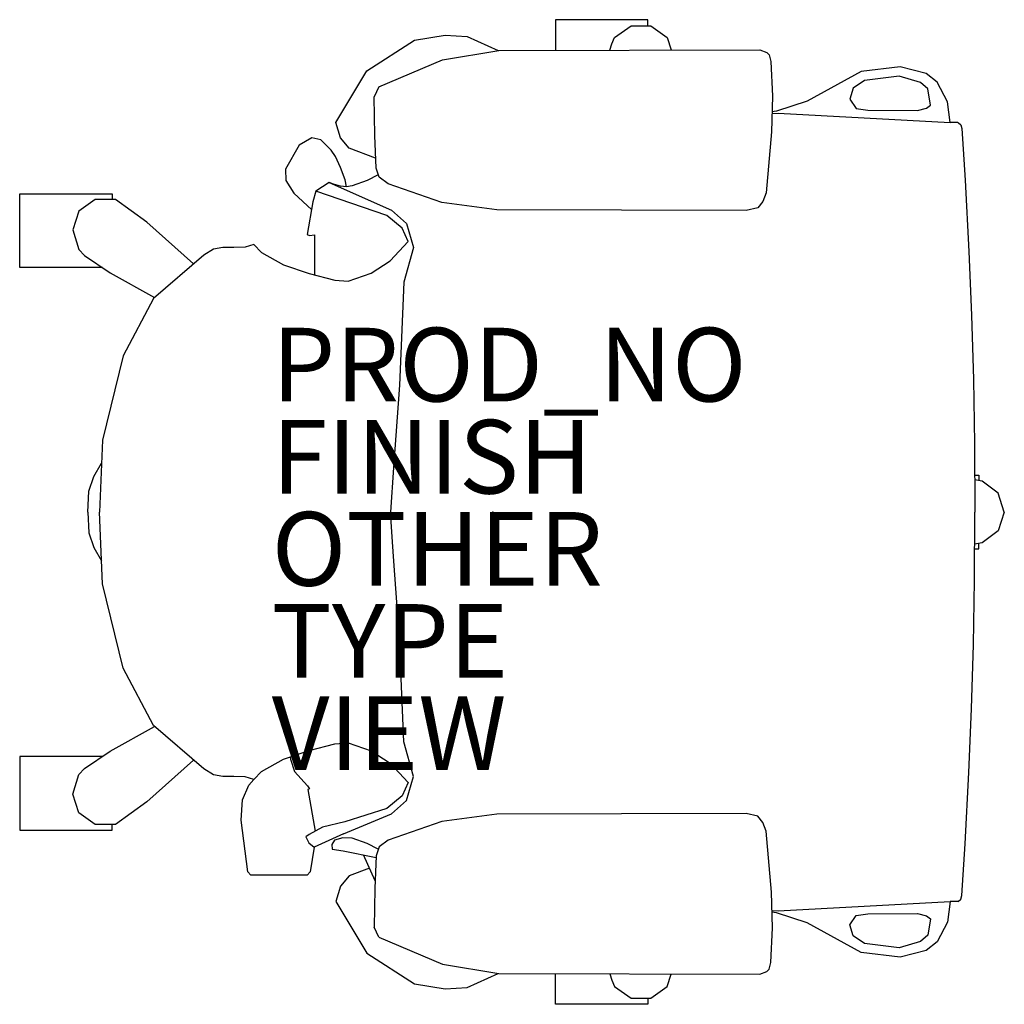
# Model space of a CAD drawing. Extents: x -12.8 to 13.9, y -13.4 to 13.4.
import ezdxf

# ---------------------------------------------------------------- set-up
doc = ezdxf.new("R2010")
doc.units = 0
doc.header["$MEASUREMENT"] = 0
for name, color, linetype in [('SEAT', 5, 'CONTINUOUS'), ('SEAT-FINISH', 7, 'CONTINUOUS'), ('SEAT-OTHER', 7, 'CONTINUOUS'), ('SEAT-PROD_NO', 7, 'CONTINUOUS'), ('SEAT-TYPE', 7, 'CONTINUOUS'), ('SEAT-VIEW', 7, 'CONTINUOUS')]:
    doc.layers.add(name, color=color, linetype=linetype)

msp = doc.modelspace()

# ---------------------------------------------------------------- linework, layer by layer
at = {"layer": 'SEAT'}
for p, q in [((4.201, 13.362), (1.702, 13.362)), ((1.702, 13.362), (1.702, 12.532)), ((3.304, 12.878), (3.752, 13.194)), ((3.752, 13.194), (4.287, 13.196)), ((4.201, 13.198), (4.201, 13.362)), ((4.287, 13.196), (4.724, 12.879)), ((-2.124, 12.805), (-1.291, 12.944)), ((-1.291, 12.944), (-0.694, 12.902)), ((-0.694, 12.902), (0.142, 12.526)), ((3.224, 12.71), (3.304, 12.878)), ((4.724, 12.879), (4.836, 12.54)), ((-3.415, 11.973), (-2.124, 12.805)), ((3.173, 12.536), (3.224, 12.71)), ((-1.37, 12.269), (0.166, 12.528)), ((0.166, 12.528), (7.241, 12.546)), ((7.241, 12.546), (7.43, 12.468)), ((7.43, 12.468), (7.493, 12.405)), ((7.493, 12.405), (7.539, 12.229)), ((-3.094, 11.543), (-1.37, 12.269)), ((7.539, 12.229), (7.583, 11.285)), ((11.053, 12.085), (9.987, 11.954)), ((11.752, 11.902), (11.053, 12.085)), ((-4.262, 10.572), (-3.415, 11.973)), ((9.987, 11.954), (8.522, 11.151)), ((11.022, 11.828), (10.082, 11.708)), ((11.605, 11.66), (11.022, 11.828)), ((12.056, 11.666), (11.752, 11.902)), ((-3.094, 11.543), (-3.218, 11.265)), ((9.772, 11.503), (9.683, 11.209)), ((10.082, 11.708), (9.772, 11.503)), ((11.804, 11.487), (11.605, 11.66)), ((12.329, 11.135), (12.056, 11.666)), ((-3.206, 10.22), (-3.218, 11.265)), ((7.583, 11.285), (7.558, 10.32)), ((11.872, 11.046), (11.804, 11.487)), ((8.522, 11.151), (7.691, 10.875)), ((9.683, 11.209), (9.856, 10.952)), ((11.521, 10.899), (11.762, 10.957)), ((11.762, 10.957), (11.872, 11.046)), ((12.403, 10.569), (12.329, 11.135)), ((7.571, 10.818), (7.744, 10.824)), ((7.691, 10.875), (7.572, 10.858)), ((7.744, 10.824), (12.403, 10.571)), ((9.856, 10.952), (10.176, 10.905)), ((10.176, 10.905), (11.521, 10.899)), ((-4.137, 10.155), (-4.262, 10.572)), ((12.618, 10.569), (12.403, 10.569)), ((12.62, 10.569), (12.693, 10.508)), ((12.693, 10.508), (12.725, 10.405)), ((-3.901, 9.878), (-4.137, 10.155)), ((-3.168, 9.332), (-3.206, 10.22)), ((7.558, 10.32), (7.412, 8.658)), ((12.725, 10.405), (12.811, 9.004)), ((-5.257, 9.96), (-5.626, 9.306)), ((-4.909, 10.152), (-5.257, 9.96)), ((-4.668, 10.097), (-4.909, 10.152)), ((-4.383, 9.819), (-4.668, 10.097)), ((-4.271, 9.649), (-4.383, 9.819)), ((-4.13, 9.353), (-4.271, 9.649)), ((-3.18, 9.605), (-3.901, 9.878)), ((-5.626, 9.306), (-5.618, 8.997)), ((-4.006, 9.015), (-4.13, 9.353)), ((-3.108, 9.151), (-3.414, 8.998)), ((-3.087, 9.089), (-3.168, 9.332)), ((-2.844, 8.905), (-3.087, 9.089)), ((-5.618, 8.997), (-5.396, 8.654)), ((-4.443, 8.94), (-4.807, 8.707)), ((-4.327, 8.898), (-4.443, 8.94)), ((-4.443, 8.94), (-2.749, 8.195)), ((-4.13, 8.84), (-4.327, 8.898)), ((-3.969, 8.824), (-4.13, 8.84)), ((-3.969, 8.824), (-4.006, 9.015)), ((-3.816, 8.851), (-3.969, 8.824)), ((-3.414, 8.998), (-3.816, 8.851)), ((-1.382, 8.403), (-2.844, 8.905)), ((12.811, 9.004), (12.913, 7.074)), ((-12.836, 6.634), (-12.836, 8.633)), ((-12.836, 8.633), (-10.328, 8.633)), ((-10.328, 8.633), (-10.328, 8.478)), ((-5.396, 8.654), (-4.915, 8.203)), ((-4.807, 8.707), (-4.882, 8.419)), ((-2.877, 8.048), (-4.807, 8.707)), ((7.412, 8.658), (7.325, 8.426)), ((-10.785, 8.483), (-11.233, 8.166)), ((-10.238, 8.478), (-10.785, 8.483)), ((-9.383, 7.865), (-10.238, 8.478)), ((-4.882, 8.419), (-5.036, 7.53)), ((0.105, 8.197), (-1.382, 8.403)), ((7.325, 8.426), (7.189, 8.258)), ((-11.233, 8.166), (-11.393, 7.659)), ((-2.463, 7.704), (-2.877, 8.048)), ((-2.749, 8.195), (-2.339, 7.826)), ((6.876, 8.183), (0.105, 8.197)), ((7.189, 8.258), (6.876, 8.183)), ((-8.122, 6.735), (-9.383, 7.865)), ((-2.339, 7.826), (-2.154, 7.175)), ((-11.393, 7.659), (-11.228, 7.121)), ((-5.036, 7.53), (-4.973, 7.501)), ((-4.973, 7.501), (-4.842, 7.521)), ((-4.842, 7.521), (-4.836, 6.437)), ((-2.294, 7.342), (-2.463, 7.704)), ((-6.482, 7.264), (-6.724, 7.191)), ((-6.482, 7.264), (-6.278, 7.039)), ((-2.782, 6.814), (-2.294, 7.342)), ((-11.228, 7.121), (-11.077, 6.966)), ((-11.077, 6.966), (-10.378, 6.494)), ((-7.839, 6.971), (-9.21, 5.794)), ((-7.58, 7.132), (-7.839, 6.971)), ((-7.324, 7.176), (-7.58, 7.132)), ((-7.024, 7.176), (-7.324, 7.176)), ((-6.724, 7.191), (-7.024, 7.176)), ((-6.278, 7.039), (-5.683, 6.706)), ((-2.154, 7.175), (-2.415, 6.24)), ((12.913, 7.074), (12.984, 5.338)), ((-5.683, 6.706), (-4.98, 6.473)), ((-3.297, 6.478), (-2.782, 6.814)), ((-10.589, 6.634), (-12.836, 6.634)), ((-10.378, 6.494), (-9.182, 5.82)), ((-4.98, 6.473), (-4.286, 6.288)), ((-3.922, 6.267), (-3.297, 6.478)), ((-4.286, 6.288), (-3.922, 6.267)), ((-2.415, 6.24), (-2.529, 3.442)), ((-9.21, 5.794), (-10.029, 4.24)), ((12.984, 5.338), (13.039, 3.6)), ((-10.029, 4.24), (-10.593, 1.947)), ((13.039, 3.6), (13.066, 1.863)), ((-2.529, 3.442), (-2.694, 1.205)), ((-10.593, 1.947), (-10.675, 0)), ((13.066, 1.863), (13.078, 0)), ((-10.829, 0.965), (-10.62, 1.329)), ((-2.694, 1.205), (-2.78, 0)), ((-10.957, 0.566), (-10.829, 0.965)), ((13.273, 0.836), (13.069, 0.876)), ((13.073, 1.002), (13.184, 1.002)), ((13.184, 1.002), (13.184, 0.852)), ((13.711, 0.513), (13.273, 0.836)), ((-10.984, 0), (-10.957, 0.566)), ((13.874, 0), (13.711, 0.513)), ((-10.984, 0), (-10.957, -0.566)), ((-10.593, -1.947), (-10.675, 0)), ((-2.694, -1.205), (-2.78, 0)), ((13.066, -1.863), (13.078, 0)), ((13.874, 0), (13.711, -0.513)), ((13.711, -0.513), (13.273, -0.836)), ((-10.957, -0.566), (-10.829, -0.965)), ((-10.829, -0.965), (-10.62, -1.329)), ((13.273, -0.836), (13.069, -0.876)), ((13.073, -1.002), (13.184, -1.002)), ((13.184, -1.002), (13.184, -0.852)), ((-2.529, -3.442), (-2.694, -1.205)), ((13.039, -3.6), (13.066, -1.863)), ((-10.029, -4.24), (-10.593, -1.947)), ((-2.415, -6.24), (-2.529, -3.442)), ((12.984, -5.338), (13.039, -3.6)), ((-9.21, -5.794), (-10.029, -4.24)), ((12.913, -7.074), (12.984, -5.338)), ((-10.378, -6.494), (-9.182, -5.82)), ((-7.839, -6.971), (-9.21, -5.794)), ((-4.98, -6.473), (-4.286, -6.288)), ((-4.286, -6.288), (-3.922, -6.267)), ((-3.922, -6.267), (-3.297, -6.478)), ((-2.154, -7.175), (-2.415, -6.24)), ((-12.836, -6.634), (-12.836, -8.633)), ((-10.589, -6.634), (-12.836, -6.634)), ((-11.077, -6.966), (-10.378, -6.494)), ((-5.683, -6.706), (-4.98, -6.473)), ((-5.495, -6.657), (-5.488, -6.706)), ((-3.297, -6.478), (-2.782, -6.814)), ((-8.122, -6.735), (-9.383, -7.865)), ((-6.278, -7.039), (-5.683, -6.706)), ((-5.488, -6.706), (-5.377, -7.043)), ((-2.782, -6.814), (-2.294, -7.342)), ((-11.393, -7.659), (-11.228, -7.121)), ((-11.228, -7.121), (-11.077, -6.966)), ((-7.58, -7.132), (-7.839, -6.971)), ((-7.324, -7.176), (-7.58, -7.132)), ((-7.024, -7.176), (-7.324, -7.176)), ((-6.724, -7.191), (-7.024, -7.176)), ((-6.482, -7.264), (-6.724, -7.191)), ((-6.482, -7.264), (-6.278, -7.039)), ((-5.377, -7.043), (-5.027, -7.433)), ((-2.339, -7.826), (-2.154, -7.175)), ((12.811, -9.004), (12.913, -7.074)), ((-6.79, -7.812), (-6.621, -7.418)), ((-6.621, -7.418), (-6.482, -7.264)), ((-5.027, -7.433), (-4.974, -7.511)), ((-2.294, -7.342), (-2.463, -7.704)), ((-11.233, -8.166), (-11.393, -7.659)), ((-4.974, -7.511), (-5.018, -7.536)), ((-5.018, -7.536), (-4.825, -8.666)), ((-2.463, -7.704), (-2.877, -8.048)), ((-9.383, -7.865), (-10.238, -8.478)), ((-6.826, -8.361), (-6.79, -7.812)), ((-2.749, -8.195), (-2.339, -7.826)), ((-10.785, -8.483), (-11.233, -8.166)), ((-4.05, -8.733), (-2.749, -8.195)), ((-2.877, -8.048), (-4.015, -8.409)), ((0.105, -8.197), (-1.382, -8.403)), ((6.876, -8.183), (0.105, -8.197)), ((7.189, -8.258), (6.876, -8.183)), ((7.325, -8.426), (7.189, -8.258)), ((-10.238, -8.478), (-10.785, -8.483)), ((-10.328, -8.633), (-10.328, -8.478)), ((-6.643, -9.765), (-6.826, -8.361)), ((-4.015, -8.409), (-4.619, -8.555)), ((-1.382, -8.403), (-2.844, -8.905)), ((7.412, -8.658), (7.325, -8.426)), ((-12.836, -8.633), (-10.328, -8.633)), ((-4.979, -8.749), (-5.07, -8.816)), ((-5.07, -8.816), (-4.994, -8.975)), ((-4.619, -8.555), (-4.979, -8.749)), ((-4.05, -8.733), (-4.847, -9.099)), ((7.558, -10.32), (7.412, -8.658)), ((-4.994, -8.975), (-4.847, -9.099)), ((-4.292, -8.91), (-4.372, -9.027)), ((-4.372, -9.027), (-4.358, -9.151)), ((-4.072, -8.844), (-4.292, -8.91)), ((-3.816, -8.851), (-4.072, -8.844)), ((-3.414, -8.998), (-3.816, -8.851)), ((-3.108, -9.151), (-3.414, -8.998)), ((-2.844, -8.905), (-3.087, -9.089)), ((12.725, -10.405), (12.811, -9.004)), ((-4.851, -9.1), (-4.953, -9.765)), ((-4.358, -9.151), (-4.065, -9.195)), ((-4.065, -9.195), (-3.17, -9.378)), ((-3.197, -10.008), (-3.508, -9.309)), ((-3.168, -9.332), (-3.206, -10.22)), ((-3.087, -9.089), (-3.168, -9.332)), ((-6.563, -9.86), (-6.643, -9.765)), ((-5.041, -9.86), (-6.563, -9.86)), ((-4.953, -9.765), (-5.041, -9.86)), ((-3.901, -9.878), (-4.137, -10.155)), ((-3.348, -9.669), (-3.901, -9.878)), ((-4.137, -10.155), (-4.262, -10.572)), ((-3.206, -10.22), (-3.218, -11.265)), ((7.583, -11.285), (7.558, -10.32)), ((12.693, -10.508), (12.725, -10.405)), ((-4.262, -10.572), (-3.415, -11.973)), ((7.744, -10.824), (12.403, -10.571)), ((12.403, -10.569), (12.329, -11.135)), ((12.618, -10.569), (12.403, -10.569)), ((12.62, -10.569), (12.693, -10.508)), ((7.571, -10.818), (7.744, -10.824)), ((7.691, -10.875), (7.572, -10.858)), ((8.522, -11.151), (7.691, -10.875)), ((9.683, -11.209), (9.856, -10.952)), ((9.856, -10.952), (10.176, -10.905)), ((10.176, -10.905), (11.521, -10.899)), ((11.521, -10.899), (11.762, -10.957)), ((9.987, -11.954), (8.522, -11.151)), ((9.772, -11.503), (9.683, -11.209)), ((11.762, -10.957), (11.872, -11.046)), ((11.872, -11.046), (11.804, -11.487)), ((12.329, -11.135), (12.056, -11.666)), ((-3.094, -11.543), (-3.218, -11.265)), ((7.539, -12.229), (7.583, -11.285)), ((11.804, -11.487), (11.605, -11.66)), ((-3.094, -11.543), (-1.37, -12.269)), ((10.082, -11.708), (9.772, -11.503)), ((11.022, -11.828), (10.082, -11.708)), ((11.605, -11.66), (11.022, -11.828)), ((12.056, -11.666), (11.752, -11.902)), ((-3.415, -11.973), (-2.124, -12.805)), ((11.053, -12.085), (9.987, -11.954)), ((11.752, -11.902), (11.053, -12.085)), ((-1.37, -12.269), (0.166, -12.528)), ((7.493, -12.405), (7.539, -12.229)), ((-0.694, -12.902), (0.142, -12.526)), ((0.166, -12.528), (7.241, -12.546)), ((1.702, -13.362), (1.702, -12.532)), ((3.173, -12.536), (3.224, -12.71)), ((4.724, -12.879), (4.836, -12.54)), ((7.241, -12.546), (7.43, -12.468)), ((7.43, -12.468), (7.493, -12.405)), ((-2.124, -12.805), (-1.291, -12.944)), ((3.224, -12.71), (3.304, -12.878)), ((-1.291, -12.944), (-0.694, -12.902)), ((3.304, -12.878), (3.752, -13.194)), ((4.287, -13.196), (4.724, -12.879)), ((4.201, -13.362), (1.702, -13.362)), ((3.752, -13.194), (4.287, -13.196)), ((4.201, -13.198), (4.201, -13.362))]:
    msp.add_line(p, q, dxfattribs=at)
msp.add_point((0, 0), dxfattribs=at)

# ---------------------------------------------------------------- texts
at = {"layer": 'SEAT-FINISH'}
msp.add_attdef('FINISH', (-6, 0.5), '', height=2, dxfattribs=at)
at = {"layer": 'SEAT-OTHER'}
msp.add_attdef('OTHER', (-6, -2), '', height=2, dxfattribs=at)
at = {"layer": 'SEAT-PROD_NO', "flags": 8}
msp.add_attdef('PROD_NO', (-6, 3), 'EMBODY_ARMS', height=2, dxfattribs=at)
at = {"layer": 'SEAT-TYPE', "flags": 2}
msp.add_attdef('TYPE', (-6, -4.5), 'SEAT', height=2, dxfattribs=at)
at = {"layer": 'SEAT-VIEW', "flags": 2}
msp.add_attdef('VIEW', (-6, -7), 'P', height=2, dxfattribs=at)

doc.saveas('drawing.dxf')
